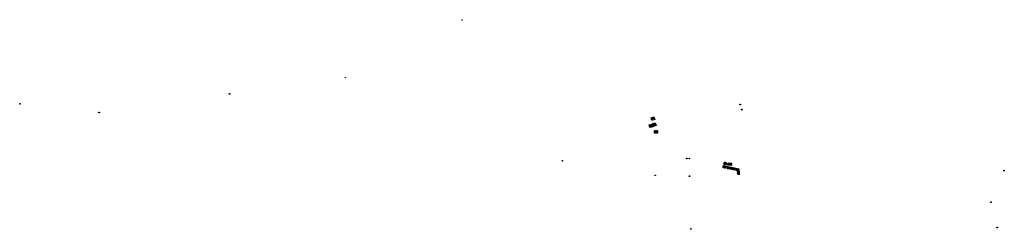
# Model space of a CAD drawing. Units: inches. Extents: x 574345 to 589616, y 4785911 to 4798522.
# Drawn here: x 585220 to 586019, y 4797692 to 4797862 of the extents above; entities that cross this region are included whole.
import ezdxf

# ---------------------------------------------------------------- set-up
doc = ezdxf.new("R2010")
doc.units = ezdxf.units.IN
doc.header["$MEASUREMENT"] = 0
for name, color, linetype in [('090120', 9, 'Continuous'), ('090202', 1, 'Continuous'), ('090216', 9, 'Continuous'), ('090217', 9, 'Continuous')]:
    doc.layers.add(name, color=color, linetype=linetype)

# ---------------------------------------------------------------- blocks, each defined once
blk = doc.blocks.new('POSTEH')
for points in [[(-0.23, 0.23), (0.23, 0.23), (0.23, -0.23), (-0.23, -0.23), (-0.23, 0.23)], [(-0.145, 0.145), (0.145, 0.145), (0.145, -0.145), (-0.145, -0.145), (-0.145, 0.145)], [(-0.065, 0.065), (0.065, 0.065), (0.065, -0.065), (-0.065, -0.065), (-0.065, 0.065)]]:
    blk.add_lwpolyline(points)
blk = doc.blocks.new('POSTEM')
for radius in [0.29, 0.21, 0.12]:
    blk.add_circle((0, 0), radius)
blk = doc.blocks.new('BANCO')
blk.add_line((1.125, 0.1875), (-1.125, 0.1875))
blk.add_lwpolyline([(1.125, 0.75), (1.125, 0), (-1.125, 0), (-1.125, 0.75)], close=True)

msp = doc.modelspace()

# ---------------------------------------------------------------- linework, layer by layer
at = {"layer": '090120', "flags": 128}
for points in [[(585804.39, 4797736.43), (585804.24, 4797740.92), (585791.14, 4797743.55), (585791.2, 4797743.95)], [(585793.63, 4797741.61), (585791.2, 4797742.09), (585791.24, 4797742.29), (585793.67, 4797741.81), (585793.63, 4797741.61)], [(585793.73, 4797741.99), (585791.3, 4797742.49), (585791.47, 4797743.3), (585793.9, 4797742.8), (585793.73, 4797741.99)], [(585791.88, 4797745.42), (585791.88, 4797745.55), (585791.89, 4797745.69), (585791.93, 4797745.82), (585791.98, 4797745.95), (585792.04, 4797746.07), (585792.12, 4797746.18), (585792.22, 4797746.28), (585792.32, 4797746.36), (585792.44, 4797746.44), (585792.56, 4797746.49), (585792.69, 4797746.54), (585792.82, 4797746.56), (585792.96, 4797746.57), (585793.1, 4797746.56), (585793.23, 4797746.54), (585793.36, 4797746.49), (585793.48, 4797746.44), (585793.6, 4797746.36), (585793.7, 4797746.28), (585793.8, 4797746.18), (585793.88, 4797746.07), (585793.94, 4797745.95), (585793.99, 4797745.82), (585794.03, 4797745.69), (585794.04, 4797745.55), (585794.04, 4797745.42), (585794.03, 4797745.28), (585793.99, 4797745.15), (585793.94, 4797745.02), (585793.88, 4797744.9), (585793.8, 4797744.79), (585793.7, 4797744.69), (585793.6, 4797744.61), (585793.48, 4797744.53), (585793.36, 4797744.47), (585793.23, 4797744.43), (585793.1, 4797744.41), (585792.96, 4797744.4), (585792.82, 4797744.41), (585792.69, 4797744.43), (585792.56, 4797744.47), (585792.44, 4797744.53), (585792.32, 4797744.61), (585792.22, 4797744.69), (585792.12, 4797744.79), (585792.04, 4797744.9), (585791.98, 4797745.02), (585791.93, 4797745.15), (585791.89, 4797745.28), (585791.88, 4797745.42)], [(585792.14, 4797745.43), (585792.14, 4797745.54), (585792.15, 4797745.64), (585792.18, 4797745.73), (585792.22, 4797745.83), (585792.26, 4797745.92), (585792.32, 4797746), (585792.39, 4797746.07), (585792.47, 4797746.14), (585792.56, 4797746.19), (585792.65, 4797746.24), (585792.75, 4797746.27), (585792.85, 4797746.29), (585792.95, 4797746.29), (585793.05, 4797746.29), (585793.15, 4797746.27), (585793.25, 4797746.24), (585793.34, 4797746.19), (585793.42, 4797746.14), (585793.5, 4797746.07), (585793.57, 4797746), (585793.63, 4797745.92), (585793.68, 4797745.83), (585793.72, 4797745.73), (585793.74, 4797745.64), (585793.76, 4797745.54), (585793.76, 4797745.43), (585793.74, 4797745.33), (585793.72, 4797745.23), (585793.68, 4797745.14), (585793.63, 4797745.05), (585793.57, 4797744.97), (585793.5, 4797744.89), (585793.42, 4797744.83), (585793.34, 4797744.78), (585793.25, 4797744.73), (585793.15, 4797744.7), (585793.05, 4797744.68), (585792.95, 4797744.67), (585792.85, 4797744.68), (585792.75, 4797744.7), (585792.65, 4797744.73), (585792.56, 4797744.78), (585792.47, 4797744.83), (585792.39, 4797744.89), (585792.32, 4797744.97), (585792.26, 4797745.05), (585792.22, 4797745.14), (585792.18, 4797745.23), (585792.15, 4797745.33), (585792.14, 4797745.43)], [(585792.3, 4797745.44), (585792.3, 4797745.52), (585792.31, 4797745.6), (585792.33, 4797745.68), (585792.36, 4797745.76), (585792.4, 4797745.83), (585792.44, 4797745.89), (585792.5, 4797745.95), (585792.56, 4797746), (585792.63, 4797746.04), (585792.7, 4797746.08), (585792.78, 4797746.1), (585792.86, 4797746.12), (585792.94, 4797746.12), (585793.02, 4797746.12), (585793.1, 4797746.1), (585793.17, 4797746.08), (585793.24, 4797746.04), (585793.31, 4797746), (585793.37, 4797745.95), (585793.43, 4797745.89), (585793.48, 4797745.83), (585793.51, 4797745.76), (585793.54, 4797745.68), (585793.56, 4797745.6), (585793.57, 4797745.52), (585793.57, 4797745.44), (585793.56, 4797745.36), (585793.54, 4797745.29), (585793.51, 4797745.21), (585793.48, 4797745.14), (585793.43, 4797745.08), (585793.37, 4797745.02), (585793.31, 4797744.97), (585793.24, 4797744.92), (585793.17, 4797744.89), (585793.1, 4797744.87), (585793.02, 4797744.85), (585792.94, 4797744.85), (585792.86, 4797744.85), (585792.78, 4797744.87), (585792.7, 4797744.89), (585792.63, 4797744.92), (585792.56, 4797744.97), (585792.5, 4797745.02), (585792.44, 4797745.08), (585792.4, 4797745.14), (585792.36, 4797745.21), (585792.33, 4797745.29), (585792.31, 4797745.36), (585792.3, 4797745.44)], [(585796.99, 4797740.91), (585794.56, 4797741.39), (585794.6, 4797741.58), (585797.03, 4797741.11), (585796.99, 4797740.91)], [(585797.05, 4797741.31), (585794.63, 4797741.81), (585794.79, 4797742.62), (585797.22, 4797742.12), (585797.05, 4797741.31)], [(585798.08, 4797743.82), (585794.96, 4797744.29), (585795, 4797744.54), (585798.11, 4797744.07), (585798.08, 4797743.82)], [(585795.13, 4797745.5), (585798.01, 4797745.05), (585797.88, 4797744.24), (585795.01, 4797744.69), (585795.13, 4797745.5)], [(585798.32, 4797745.4), (585795.21, 4797745.91), (585795.17, 4797745.66), (585798.28, 4797745.16), (585798.32, 4797745.4)], [(585800.35, 4797740.21), (585797.92, 4797740.68), (585797.96, 4797740.88), (585800.39, 4797740.41), (585800.35, 4797740.21)], [(585800.54, 4797740.64), (585798.11, 4797741.15), (585798.28, 4797741.96), (585800.7, 4797741.46), (585800.54, 4797740.64)], [(585803.91, 4797739.91), (585801.49, 4797740.41), (585801.65, 4797741.22), (585804.08, 4797740.72), (585803.91, 4797739.91)], [(585803.82, 4797739.54), (585801.39, 4797740.02), (585801.43, 4797740.22), (585803.86, 4797739.74), (585803.82, 4797739.54)], [(585803.02, 4797736.92), (585802.87, 4797739.08), (585803.14, 4797739.1), (585803.28, 4797736.94), (585803.02, 4797736.92)], [(585804.11, 4797739.16), (585804.25, 4797736.68), (585803.42, 4797736.63), (585803.28, 4797739.11), (585804.11, 4797739.16)]]:
    msp.add_lwpolyline(points, dxfattribs=at)

# ---------------------------------------------------------------- block references
at = {"layer": '090202'}
for p, rotation in [((585733.79, 4797781.88), 108.1453912621346), ((585734.59, 4797782.15), 288.1953353628408), ((585732.18, 4797775.98), 103.2035341736737), ((585733.04, 4797776.21), 283.175554622377), ((585734.89, 4797777), 104.6903057153111), ((585735.72, 4797777.21), 284.6196446500973), ((585736.31, 4797771.23), 90.77760558319615), ((585737.11, 4797771.22), 271.0653094219601)]:
    msp.add_blockref('BANCO', p, dxfattribs=dict(at, rotation=rotation))
at = {"layer": '090216', "rotation": 359.9987685839998}
for p in [(585579.3, 4797862.03), (585484.61, 4797815.19), (585390.58, 4797801.98), (585220.58, 4797794.03), (585284.81, 4797786.88), (585761.76, 4797749.51), (585763.81, 4797749.59), (585660.71, 4797747.77), (585735.99, 4797735.88), (585763.96, 4797735.16), (586013.53, 4797693.55)]:
    msp.add_blockref('POSTEH', p, dxfattribs=at)
at = {"layer": '090217', "rotation": 359.9987685839998}
for p in [(585805.03, 4797793.43), (585806.37, 4797789.22), (586019.1, 4797739.69), (586008.6, 4797714.08), (585765.02, 4797692.38)]:
    msp.add_blockref('POSTEM', p, dxfattribs=at)

doc.saveas('drawing.dxf')
